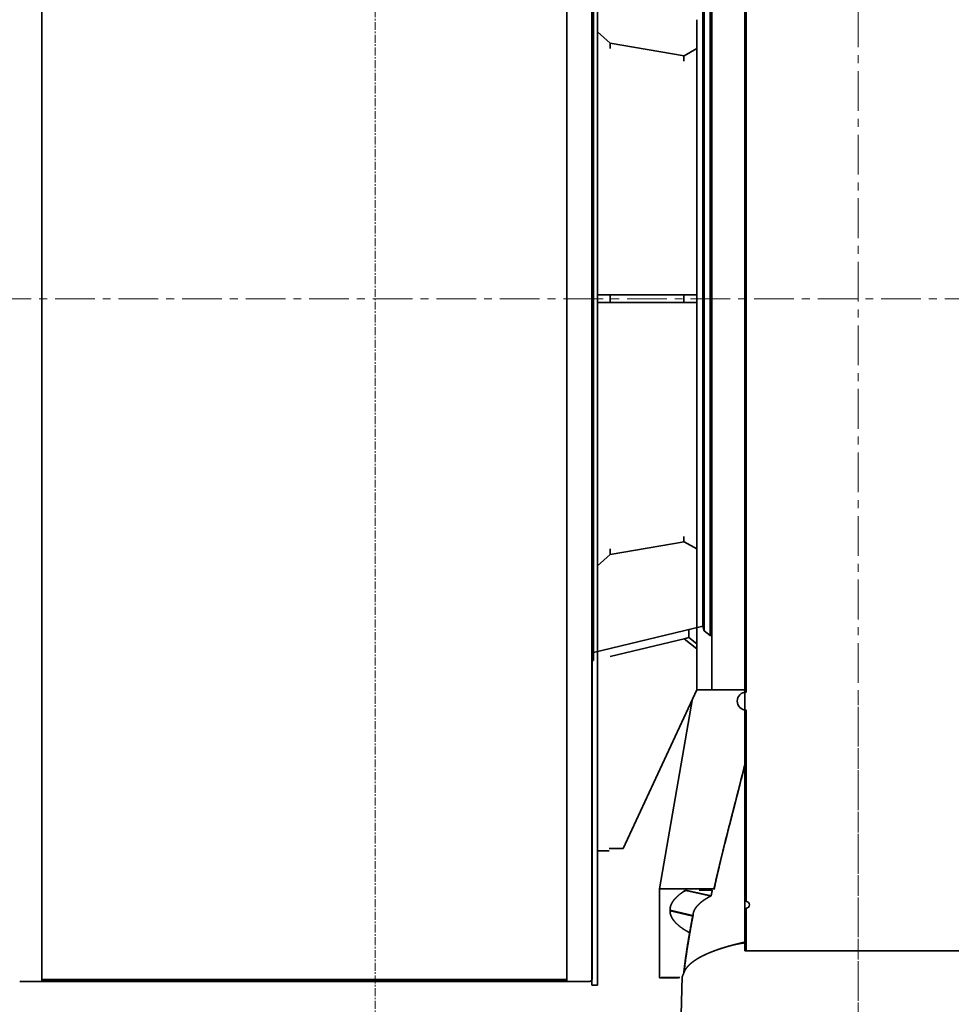
# Model space of a CAD drawing. Extents: x -143972 to 35836, y 1587 to 37261.
# Drawn here: x -96585 to -95852, y 11705 to 12479 of the extents above; entities that cross this region are included whole.
import ezdxf

# ---------------------------------------------------------------- set-up
doc = ezdxf.new("R2010")
doc.units = 0
doc.header["$LTSCALE"] = 5
doc.linetypes.add('CENTER', pattern=[2, 1.25, -0.25, 0.25, -0.25])
for name, color, linetype, lineweight in [('CENT001', 213, 'CENTER', 13), ('LINE002', 4, 'CONTINUOUS', 35), ('TXT001', 255, 'CONTINUOUS', 18)]:
    doc.layers.add(name, color=color, linetype=linetype, lineweight=lineweight)

# ---------------------------------------------------------------- blocks, each defined once
blk = doc.blocks.new('A$C6C0207A6')
at = {"layer": 'CENT001', "ltscale": 5}
for p, q in [((1167.61, 1276.43), (1167.61, 0)), ((385.76, 697.37), (2490.86, 697.37))]:
    blk.add_line(p, q, dxfattribs=at)
at = {"layer": 'LINE002'}
for p, q in [((962.6, 157.37), (962.6, 1277.37)), ((1078.4, 184.47), (1078.4, 1243.84)), ((525.45, 1234), (525.45, 160.74)), ((938.45, 160.74), (938.45, 1234)), ((958.1, 1237.37), (958.1, 157.37)), ((958.45, 162.87), (958.45, 1231.87)), ((1052.6, 1005.07), (1052.6, 389.67)), ((959.4, 981.87), (959.4, 412.87)), ((1051.22, 962.37), (1051.22, 432.37)), ((1045.51, 955.02), (1045.51, 439.72)), ((1046.36, 958.54), (1046.36, 436.2)), ((1040.6, 912.67), (1040.6, 916.92)), ((972.62, 898.41), (962.6, 907.39)), ((1040.6, 482.07), (1040.6, 912.67)), ((972.62, 898.41), (1030.59, 888.56)), ((1040.6, 894.15), (1030.59, 888.56)), ((962.6, 700.37), (1040.6, 700.37)), ((962.6, 694.37), (1040.6, 694.37)), ((1030.59, 506.18), (972.62, 496.33)), ((1030.59, 506.18), (1040.6, 500.59)), ((962.6, 487.35), (972.62, 496.33)), ((1040.6, 477.82), (1040.6, 482.07)), ((1040.6, 389.88), (1040.6, 477.82)), ((959.4, 419.04), (1045.51, 439.72)), ((1034.44, 430.89), (1034.43, 437.06)), ((1046.36, 436.2), (1045.51, 439.72)), ((1051.22, 432.37), (1046.36, 436.2)), ((1030.59, 429.98), (972.62, 416.06)), ((1030.59, 429.98), (1040.6, 422.08)), ((1034.44, 430.89), (1030.6, 429.97)), ((1034.44, 430.89), (1040.6, 426.03)), ((1052.6, 432.37), (1051.22, 432.37)), ((959.4, 412.87), (958.45, 412.87)), ((982.6, 264.87), (1040.6, 389.87)), ((1040.6, 389.87), (1052.6, 389.87)), ((1052.6, 389.67), (1078.4, 389.67)), ((1011.4, 233.1), (1037.37, 382.91)), ((971.6, 264.87), (982.6, 264.87)), ((971.6, 263.12), (962.6, 263.12)), ((1011.4, 163.21), (1011.4, 233.1)), ((1011.4, 233.1), (1054.2, 233.1)), ((1054.46, 233.94), (1054.2, 232.79)), ((1054.2, 232.79), (1054.2, 233.1)), ((1031.86, 232.06), (1031.86, 232.11)), ((1042.48, 232.11), (1052.86, 232.11)), ((1019.6, 216.65), (1019.6, 216.57)), ((1019.6, 216.53), (1037.62, 212.17)), ((1019.6, 216.02), (1019.6, 216.53)), ((1037.55, 211.67), (1019.6, 216.02)), ((1019.6, 216.02), (1019.6, 215.97)), ((1078.4, 184.47), (1313.8, 184.47)), ((1011.4, 163.21), (1012.61, 163.21)), ((1012.61, 163.47), (1012.61, 163.52)), ((1012.61, 163.52), (1027.28, 163.52)), ((1012.61, 163.47), (1012.61, 163.21)), ((1027.12, 163.47), (1012.61, 163.47)), ((1026.36, 163.21), (1012.61, 163.21)), ((1029.19, 164.13), (1027.29, 100)), ((507.95, 160.37), (955.95, 160.37)), ((525.45, 161.94), (938.45, 161.94)), ((525.45, 160.74), (938.45, 160.74)), ((958.1, 157.37), (962.6, 157.37))]:
    blk.add_line(p, q, dxfattribs=at)
for points in [[(1079.58, 1223.23, 0), (1079.58, 1217.69, 0), (1079.58, 1211.51, 0), (1079.58, 1204.68, -1)], [(1079.58, 1197.24, 0), (1079.58, 1189.19)], [(1079.58, 924.87), (1079.58, 907.65), (1079.58, 890.16), (1079.58, 872.41), (1079.58, 854.42), (1079.58, 836.22), (1079.58, 817.8), (1079.58, 799.2), (1079.58, 780.45), (1079.58, 761.58), (1079.58, 742.62), (1079.58, 723.59), (1079.58, 704.53), (1079.58, 685.45), (1079.58, 666.4), (1079.58, 647.4), (1079.58, 628.48), (1079.58, 609.67), (1079.58, 591), (1079.58, 572.48), (1079.58, 554.17), (1079.58, 536.07), (1079.58, 518.23), (1079.58, 500.67), (1079.58, 483.42), (1079.58, 466.51), (1079.58, 449.96), (1079.58, 433.81), (1079.58, 418.09), (1079.58, 402.81), (1079.58, 388.02, 1), (1079.58, 373.74), (1079.58, 360), (1079.58, 346.82), (1079.58, 334.26), (1079.58, 322.3), (1079.58, 311), (1079.58, 300.32), (1079.58, 290.25), (1079.58, 280.76), (1079.58, 271.84), (1079.58, 263.45), (1079.58, 255.58), (1079.58, 248.2), (1079.58, 241.31), (1079.58, 234.85), (1079.58, 228.82), (1079.58, 223.21, -1), (1079.58, 218), (1079.58, 213.1, 0), (1079.58, 208.48), (1079.58, 204.35, -0.000001), (1079.58, 200.79, 0), (1079.58, 196.77, 0.000003), (1079.58, 191.26, 0.000002), (1079.58, 184.44, 0.000001)], [(972.6, 894.14), (972.59, 894.28, -0.000235), (972.59, 894.42, -0.000235), (972.59, 894.56, -0.000236), (972.59, 894.71, -0.000236), (972.59, 894.85, -0.000236), (972.59, 894.99, -0.000237), (972.59, 895.14, -0.000237), (972.58, 895.28, -0.000238), (972.58, 895.42, -0.000238), (972.58, 895.56, -0.000238), (972.58, 895.7, -0.000239), (972.58, 895.85, -0.000239), (972.58, 895.99, -0.00024), (972.58, 896.13, -0.000241), (972.58, 896.27, -0.00024), (972.58, 896.41, -0.000239), (972.58, 896.55, -0.000242), (972.58, 896.69, -0.000247), (972.58, 896.84, -0.000241), (972.58, 896.98, -0.000225), (972.58, 897.12, -0.000249), (972.58, 897.26, -0.000297), (972.59, 897.4, -0.000226), (972.59, 897.54, -0.000078), (972.59, 897.66, -0.000319), (972.59, 897.82, -0.000551), (972.59, 898.06, -0.00027), (972.6, 898.38, -0.000143)], [(1030.57, 888.53), (1030.57, 888.39, -0.000257), (1030.57, 888.25, -0.000257), (1030.57, 888.11, -0.000257), (1030.57, 887.97, -0.000256), (1030.57, 887.83, -0.000256), (1030.58, 887.69, -0.000256), (1030.58, 887.55, -0.000255), (1030.58, 887.41, -0.000255), (1030.58, 887.27, -0.000255), (1030.58, 887.13, -0.000255), (1030.58, 886.99, -0.000254), (1030.58, 886.85, -0.000254), (1030.58, 886.7, -0.000254), (1030.58, 886.56, -0.000254), (1030.58, 886.42, -0.000253), (1030.58, 886.28, -0.000251), (1030.58, 886.14, -0.000253), (1030.58, 886, -0.000258), (1030.58, 885.85, -0.00025), (1030.58, 885.71, -0.000233), (1030.58, 885.57, -0.000257), (1030.58, 885.43, -0.000306), (1030.58, 885.28, -0.000232), (1030.58, 885.15, -0.00008), (1030.57, 885.02, -0.000327), (1030.57, 884.86, -0.000562), (1030.57, 884.61, -0.000274), (1030.57, 884.29, -0.000145)], [(972.6, 694.34), (972.59, 694.54, -0.00017), (972.59, 694.74, -0.00017), (972.59, 694.94, -0.00017), (972.59, 695.14, -0.00017), (972.59, 695.34, -0.00017), (972.59, 695.54, -0.00017), (972.59, 695.74, -0.00017), (972.58, 695.94, -0.00017), (972.58, 696.14, -0.00017), (972.58, 696.34, -0.00017), (972.58, 696.54, -0.00017), (972.58, 696.74, -0.00017), (972.58, 696.94, -0.00017), (972.58, 697.14, -0.000171), (972.58, 697.34, -0.00017), (972.58, 697.54, -0.000169), (972.58, 697.74, -0.000171), (972.58, 697.94, -0.000174), (972.58, 698.14, -0.000169), (972.58, 698.34, -0.000158), (972.58, 698.54, -0.000174), (972.58, 698.74, -0.000208), (972.59, 698.95, -0.000158), (972.59, 699.14, -0.000054), (972.59, 699.32, -0.000222), (972.59, 699.54, -0.000382), (972.59, 699.89, -0.000187), (972.6, 700.34, -0.000099)], [(1030.57, 700.34), (1030.57, 700.14, -0.000179), (1030.57, 699.94, -0.000179), (1030.57, 699.74, -0.000179), (1030.57, 699.54, -0.000179), (1030.57, 699.34, -0.000179), (1030.58, 699.14, -0.000179), (1030.58, 698.94, -0.000179), (1030.58, 698.74, -0.000179), (1030.58, 698.54, -0.000179), (1030.58, 698.34, -0.000179), (1030.58, 698.14, -0.000179), (1030.58, 697.94, -0.000179), (1030.58, 697.74, -0.000179), (1030.58, 697.54, -0.000179), (1030.58, 697.34, -0.000179), (1030.58, 697.14, -0.000178), (1030.58, 696.94, -0.000179), (1030.58, 696.74, -0.000183), (1030.58, 696.54, -0.000178), (1030.58, 696.34, -0.000166), (1030.58, 696.14, -0.000183), (1030.58, 695.94, -0.000218), (1030.58, 695.73, -0.000166), (1030.58, 695.54, -0.000057), (1030.57, 695.36, -0.000234), (1030.57, 695.14, -0.000402), (1030.57, 694.79, -0.000197), (1030.57, 694.34, -0.000104)], [(1030.57, 510.39), (1030.57, 510.25, -0.000249), (1030.57, 510.1, -0.000249), (1030.57, 509.96, -0.000249), (1030.57, 509.82, -0.00025), (1030.57, 509.68, -0.00025), (1030.58, 509.53, -0.00025), (1030.58, 509.39, -0.000251), (1030.58, 509.25, -0.000251), (1030.58, 509.11, -0.000251), (1030.58, 508.97, -0.000251), (1030.58, 508.82, -0.000252), (1030.58, 508.68, -0.000252), (1030.58, 508.54, -0.000252), (1030.58, 508.4, -0.000253), (1030.58, 508.26, -0.000253), (1030.58, 508.12, -0.000251), (1030.58, 507.98, -0.000254), (1030.58, 507.83, -0.000259), (1030.58, 507.69, -0.000252), (1030.58, 507.55, -0.000236), (1030.58, 507.41, -0.000261), (1030.58, 507.27, -0.000311), (1030.58, 507.13, -0.000236), (1030.58, 506.99, -0.000081), (1030.57, 506.87, -0.000334), (1030.57, 506.71, -0.000576), (1030.57, 506.46, -0.000282), (1030.57, 506.15, -0.00015)], [(972.6, 496.3), (972.59, 496.44, -0.000247), (972.59, 496.58, -0.000247), (972.59, 496.72, -0.000246), (972.59, 496.86, -0.000246), (972.59, 497, -0.000245), (972.59, 497.14, -0.000245), (972.59, 497.28, -0.000244), (972.58, 497.42, -0.000244), (972.58, 497.56, -0.000244), (972.58, 497.7, -0.000243), (972.58, 497.84, -0.000243), (972.58, 497.99, -0.000242), (972.58, 498.13, -0.000242), (972.58, 498.27, -0.000242), (972.58, 498.41, -0.000241), (972.58, 498.55, -0.000239), (972.58, 498.69, -0.000241), (972.58, 498.83, -0.000245), (972.58, 498.98, -0.000238), (972.58, 499.12, -0.000222), (972.58, 499.26, -0.000244), (972.58, 499.4, -0.00029), (972.59, 499.55, -0.00022), (972.59, 499.69, -0.000075), (972.59, 499.81, -0.00031), (972.59, 499.97, -0.000531), (972.59, 500.22, -0.000259), (972.6, 500.54, -0.000137)], [(1054.18, 233.07), (1054.42, 234.16, -0.000329), (1054.66, 235.25, -0.000332), (1054.9, 236.34, -0.000329), (1055.14, 237.43, -0.00032), (1055.39, 238.52, -0.000314), (1055.63, 239.61, -0.000308), (1055.88, 240.7, -0.000302), (1056.12, 241.79, -0.000295), (1056.37, 242.88, -0.000289), (1056.62, 243.97, -0.000283), (1056.87, 245.06, -0.000277), (1057.13, 246.15, -0.00027), (1057.38, 247.23, -0.000264), (1057.63, 248.32, -0.000258), (1057.89, 249.41, -0.000252), (1058.15, 250.5, -0.000245), (1058.41, 251.58, -0.000239), (1058.66, 252.67, -0.000233), (1058.92, 253.76, -0.000227), (1059.19, 254.84, -0.000221), (1059.45, 255.93, -0.000215), (1059.71, 257.01, -0.000209), (1059.97, 258.1, -0.000203), (1060.24, 259.19, -0.000197), (1060.5, 260.27, -0.000191), (1060.77, 261.36, -0.000185), (1061.04, 262.44, -0.000179), (1061.3, 263.53, -0.000173), (1061.57, 264.61, -0.000167), (1061.84, 265.69, -0.000161), (1062.11, 266.78, -0.000155), (1062.38, 267.86, -0.000149), (1062.65, 268.95, -0.000143), (1062.93, 270.03, -0.000137), (1063.2, 271.11, -0.000131), (1063.47, 272.2, -0.000125), (1063.75, 273.28, -0.00012), (1064.02, 274.36, -0.000114), (1064.29, 275.45, -0.000108), (1064.57, 276.53, -0.000102), (1064.84, 277.61, -0.000096), (1065.12, 278.7, -0.00009), (1065.4, 279.78, -0.000085), (1065.67, 280.86, -0.000079), (1065.95, 281.94, -0.000073), (1066.23, 283.03, -0.000067), (1066.51, 284.11, -0.000061), (1066.78, 285.19, -0.000055), (1067.06, 286.27, -0.000049), (1067.34, 287.36, -0.000043), (1067.62, 288.44, -0.000037), (1067.9, 289.52, -0.00003), (1068.17, 290.6, -0.000025), (1068.45, 291.68, -0.000018), (1068.73, 292.77, -0.000012), (1069.01, 293.85, -0.000006), (1069.29, 294.93, 0), (1069.57, 296.01, 0.000006), (1069.85, 297.1, 0.000012), (1070.13, 298.18, 0.000019), (1070.41, 299.26, 0.000024), (1070.68, 300.34, 0.000031), (1070.96, 301.43, 0.000036), (1071.24, 302.51, 0.000042), (1071.52, 303.59, 0.000047), (1071.8, 304.68, 0.000053), (1072.08, 305.76, 0.000058), (1072.35, 306.84, 0.000064), (1072.63, 307.93, 0.00007), (1072.91, 309.01, 0.000075), (1073.18, 310.1, 0.000081), (1073.46, 311.19, 0.000086), (1073.74, 312.27, 0.000092), (1074.01, 313.36, 0.000098), (1074.29, 314.45, 0.000102), (1074.57, 315.53, 0.000107), (1074.84, 316.62, 0.000113), (1075.12, 317.71, 0.000122), (1075.39, 318.81, 0.000121), (1075.66, 319.89, 0.000116), (1075.94, 320.98, 0.000133), (1076.21, 322.08, 0.000167), (1076.49, 323.21, 0.000127), (1076.76, 324.27, 0.000037), (1077, 325.23, 0.000192), (1077.3, 326.46, 0.000346), (1077.77, 328.36, 0.00017), (1078.38, 330.86, 0.000089)], [(1078.38, 330.54), (1078.11, 329.45, -0.000148), (1077.85, 328.37, -0.000149), (1077.58, 327.28, -0.000148), (1077.31, 326.2, -0.000144), (1077.04, 325.11, -0.000141), (1076.78, 324.03, -0.000138), (1076.51, 322.95, -0.000135), (1076.24, 321.87, -0.000132), (1075.97, 320.79, -0.000129), (1075.7, 319.71, -0.000126), (1075.42, 318.63, -0.000123), (1075.15, 317.55, -0.00012), (1074.88, 316.48, -0.000117), (1074.61, 315.4, -0.000113), (1074.34, 314.32, -0.000108), (1074.07, 313.25, -0.000102), (1073.79, 312.18, -0.000097), (1073.52, 311.1, -0.000092), (1073.25, 310.03, -0.000087), (1072.97, 308.96, -0.000081), (1072.7, 307.88, -0.000076), (1072.42, 306.81, -0.00007), (1072.15, 305.74, -0.000065), (1071.88, 304.67, -0.000059), (1071.6, 303.6, -0.000054), (1071.33, 302.53, -0.000048), (1071.05, 301.46, -0.000043), (1070.78, 300.39, -0.000038), (1070.5, 299.32, -0.000032), (1070.22, 298.25, -0.000026), (1069.95, 297.18, -0.00002), (1069.67, 296.11, -0.000014), (1069.4, 295.04, -0.000008), (1069.12, 293.97, -0.000002), (1068.85, 292.9, 0.000003), (1068.57, 291.83, 0.00001), (1068.3, 290.76, 0.000015), (1068.02, 289.69, 0.000022), (1067.74, 288.62, 0.000027), (1067.47, 287.55, 0.000034), (1067.19, 286.48, 0.000039), (1066.92, 285.41, 0.000046), (1066.65, 284.34, 0.000051), (1066.37, 283.28, 0.000058), (1066.1, 282.21, 0.000063), (1065.82, 281.14, 0.000069), (1065.55, 280.07, 0.000074), (1065.28, 279, 0.00008), (1065, 277.93, 0.000086), (1064.73, 276.86, 0.000092), (1064.46, 275.79, 0.000097), (1064.19, 274.72, 0.000103), (1063.92, 273.65, 0.000109), (1063.65, 272.58, 0.000115), (1063.38, 271.5, 0.00012), (1063.11, 270.43, 0.000126), (1062.84, 269.36, 0.000131), (1062.57, 268.29, 0.000137), (1062.3, 267.22, 0.000143), (1062.03, 266.15, 0.000149), (1061.77, 265.08, 0.000154), (1061.5, 264.01, 0.000161), (1061.24, 262.94, 0.000166), (1060.97, 261.86, 0.000172), (1060.71, 260.79, 0.000178), (1060.44, 259.72, 0.000184), (1060.18, 258.65, 0.00019), (1059.92, 257.57, 0.000196), (1059.66, 256.5, 0.000202), (1059.4, 255.43, 0.000208), (1059.14, 254.35, 0.000213), (1058.88, 253.28, 0.000219), (1058.63, 252.21, 0.000225), (1058.37, 251.13, 0.000232), (1058.12, 250.06, 0.000237), (1057.86, 248.99, 0.000242), (1057.61, 247.91, 0.00025), (1057.36, 246.84, 0.000262), (1057.11, 245.76, 0.00026), (1056.86, 244.69, 0.000247), (1056.61, 243.62, 0.000281), (1056.37, 242.53, 0.000348), (1056.11, 241.42, 0.000265), (1055.88, 240.38, 0.00008), (1055.66, 239.44, 0.000393), (1055.39, 238.23, 0.000704), (1054.98, 236.36, 0.000346), (1054.44, 233.92, 0.000182)], [(1054.44, 233.92), (1054.43, 233.92, 0.000099), (1054.43, 233.91, 0.0001), (1054.43, 233.91, 0.000099), (1054.43, 233.91, 0.000096), (1054.43, 233.91, 0.000093), (1054.43, 233.91, 0.000091), (1054.42, 233.91, 0.000089), (1054.42, 233.91, 0.000086), (1054.42, 233.91, 0.000084), (1054.42, 233.91, 0.000081), (1054.42, 233.91, 0.000079), (1054.41, 233.91, 0.000077), (1054.41, 233.9, 0.000074), (1054.41, 233.9, 0.000072), (1054.41, 233.9, 0.00007), (1054.41, 233.9, 0.000067), (1054.4, 233.9, 0.000065), (1054.4, 233.9, 0.000062), (1054.4, 233.9, 0.00006), (1054.4, 233.9, 0.000057), (1054.4, 233.9, 0.000055), (1054.39, 233.9, 0.000052), (1054.39, 233.9, 0.00005), (1054.39, 233.89, 0.000048), (1054.39, 233.89, 0.000045), (1054.39, 233.89, 0.000043), (1054.39, 233.89, 0.00004), (1054.38, 233.89, 0.000038), (1054.38, 233.89, 0.000035), (1054.38, 233.89, 0.000031), (1054.38, 233.89, 0.000031), (1054.38, 233.89, 0.000032), (1054.37, 233.89, 0.000024), (1054.37, 233.88, 0.000012), (1054.37, 233.88, 0.000026), (1054.37, 233.88, 0.000034), (1054.36, 233.88, 0.000016), (1054.36, 233.88, 0.000009)], [(1019.58, 216.6), (1019.58, 216.87, -0.006569), (1019.6, 217.13, -0.006569), (1019.61, 217.4, -0.006549), (1019.64, 217.66, -0.006511), (1019.67, 217.93, -0.006467), (1019.71, 218.19, -0.006419), (1019.75, 218.46, -0.006363), (1019.81, 218.73, -0.006299), (1019.87, 218.99, -0.006229), (1019.93, 219.26, -0.006154), (1020.01, 219.52, -0.006073), (1020.09, 219.79, -0.005988), (1020.17, 220.05, -0.005897), (1020.27, 220.31, -0.005804), (1020.37, 220.58, -0.005706), (1020.48, 220.84, -0.005608), (1020.59, 221.11, -0.005504), (1020.71, 221.37, -0.005401), (1020.84, 221.63, -0.005294), (1020.98, 221.89, -0.005189), (1021.12, 222.16, -0.005081), (1021.27, 222.42, -0.004975), (1021.42, 222.68, -0.004866), (1021.58, 222.94, -0.004761), (1021.75, 223.2, -0.004653), (1021.93, 223.47, -0.004549), (1022.11, 223.73, -0.004445), (1022.3, 223.99, -0.004346), (1022.5, 224.25, -0.004245), (1022.7, 224.51, -0.004149), (1022.91, 224.77, -0.004051), (1023.12, 225.03, -0.003958), (1023.35, 225.28, -0.003864), (1023.58, 225.54, -0.003775), (1023.81, 225.8, -0.003684), (1024.05, 226.06, -0.003599), (1024.3, 226.32, -0.003512), (1024.56, 226.57, -0.003431), (1024.82, 226.83, -0.003349), (1025.09, 227.08, -0.003272), (1025.37, 227.34, -0.003193), (1025.65, 227.59, -0.003118), (1025.94, 227.85, -0.003046), (1026.23, 228.1, -0.002982), (1026.53, 228.35, -0.002904), (1026.84, 228.61, -0.002822), (1027.16, 228.86, -0.00278), (1027.48, 229.11, -0.002772), (1027.81, 229.36, -0.002631), (1028.14, 229.61, -0.002405), (1028.48, 229.86, -0.002596), (1028.83, 230.11, -0.003016), (1029.19, 230.37, -0.002231), (1029.54, 230.61, -0.000761), (1029.86, 230.83, -0.003054), (1030.28, 231.1, -0.005019), (1030.95, 231.53, -0.002363), (1031.84, 232.08, -0.001231)], [(1019.58, 216.5), (1019.58, 216.77, -0.006597), (1019.59, 217.03, -0.006599), (1019.61, 217.3, -0.006581), (1019.63, 217.57, -0.006543), (1019.66, 217.83, -0.006501), (1019.7, 218.1, -0.006453), (1019.75, 218.37, -0.006397), (1019.8, 218.63, -0.006335), (1019.86, 218.9, -0.006265), (1019.92, 219.16, -0.00619), (1020, 219.43, -0.006108), (1020.07, 219.69, -0.006023), (1020.16, 219.96, -0.005932), (1020.25, 220.23, -0.005839), (1020.36, 220.49, -0.00574), (1020.46, 220.75, -0.005641), (1020.58, 221.02, -0.005536), (1020.7, 221.28, -0.005433), (1020.83, 221.55, -0.005325), (1020.96, 221.81, -0.005219), (1021.1, 222.07, -0.005109), (1021.25, 222.34, -0.005003), (1021.41, 222.6, -0.004892), (1021.57, 222.86, -0.004786), (1021.74, 223.12, -0.004677), (1021.91, 223.39, -0.004572), (1022.09, 223.65, -0.004467), (1022.28, 223.91, -0.004367), (1022.48, 224.17, -0.004266), (1022.68, 224.43, -0.004169), (1022.89, 224.69, -0.00407), (1023.11, 224.95, -0.003977), (1023.33, 225.21, -0.003882), (1023.56, 225.47, -0.003792), (1023.79, 225.73, -0.003701), (1024.04, 225.99, -0.003615), (1024.29, 226.24, -0.003528), (1024.54, 226.5, -0.003446), (1024.81, 226.76, -0.003363), (1025.07, 227.01, -0.003286), (1025.35, 227.27, -0.003206), (1025.63, 227.53, -0.003131), (1025.92, 227.78, -0.003058), (1026.22, 228.04, -0.002994), (1026.52, 228.29, -0.002915), (1026.83, 228.54, -0.002833), (1027.14, 228.8, -0.00279), (1027.47, 229.05, -0.002782), (1027.8, 229.3, -0.00264), (1028.13, 229.55, -0.002414), (1028.47, 229.8, -0.002605), (1028.82, 230.05, -0.003025), (1029.19, 230.31, -0.002238), (1029.54, 230.55, -0.000766), (1029.85, 230.77, -0.003059), (1030.28, 231.05, -0.005022), (1030.95, 231.47, -0.002363), (1031.84, 232.03, -0.001232)], [(1031.84, 232.03), (1032.17, 231.96, 0.000021), (1032.5, 231.88, 0.000021), (1032.83, 231.81, 0.000021), (1033.17, 231.73, 0.000021), (1033.5, 231.66, 0.000021), (1033.83, 231.59, 0.000021), (1034.16, 231.51, 0.000021), (1034.5, 231.44, 0.000021), (1034.83, 231.37, 0.000021), (1035.16, 231.29, 0.000021), (1035.49, 231.22, 0.000021), (1035.83, 231.15, 0.000021), (1036.16, 231.07, 0.000021), (1036.49, 231, 0.000022), (1036.83, 230.92, 0.000022), (1037.16, 230.85, 0.000022), (1037.49, 230.78, 0.000022), (1037.83, 230.7, 0.000022), (1038.16, 230.63, 0.000022), (1038.49, 230.56, 0.000022), (1038.83, 230.48, 0.000022), (1039.16, 230.41, 0.000022), (1039.49, 230.34, 0.000022), (1039.83, 230.26, 0.000022), (1040.16, 230.19, 0.000022), (1040.5, 230.12, 0.000022), (1040.83, 230.04, 0.000023), (1041.17, 229.97, 0.000023), (1041.5, 229.9, 0.000023), (1041.83, 229.82, 0.000023), (1042.17, 229.75, 0.000023), (1042.5, 229.68, 0.000023), (1042.84, 229.6, 0.000024), (1043.17, 229.53, 0.000024), (1043.51, 229.46, 0.000024), (1043.84, 229.38, 0.000024), (1044.18, 229.31, 0.000024), (1044.51, 229.24, 0.000024), (1044.85, 229.16, 0.000024), (1045.18, 229.09, 0.000025), (1045.52, 229.02, 0.000025), (1045.85, 228.94, 0.000025), (1046.19, 228.87, 0.000025), (1046.52, 228.8, 0.000025), (1046.86, 228.72, 0.000025), (1047.19, 228.65, 0.000025), (1047.53, 228.58, 0.000025), (1047.86, 228.5, 0.000026), (1048.2, 228.43, 0.000025), (1048.53, 228.36, 0.000024), (1048.87, 228.29, 0.000026), (1049.2, 228.21, 0.000032), (1049.55, 228.14, 0.000024), (1049.88, 228.07, 0.000008), (1050.17, 228, 0.000034), (1050.55, 227.92, 0.00006), (1051.13, 227.8, 0.000029), (1051.89, 227.63, 0.000015)], [(1051.89, 227.63), (1051.54, 227.45, 0.001481), (1051.2, 227.27, 0.001508), (1050.87, 227.09, 0.001536), (1050.53, 226.91, 0.001564), (1050.21, 226.73, 0.001594), (1049.88, 226.55, 0.001623), (1049.56, 226.37, 0.001654), (1049.25, 226.19, 0.001683), (1048.93, 226.01, 0.001715), (1048.63, 225.83, 0.001745), (1048.32, 225.64, 0.001778), (1048.02, 225.46, 0.001809), (1047.73, 225.28, 0.001842), (1047.44, 225.09, 0.001875), (1047.15, 224.91, 0.001908), (1046.87, 224.72, 0.001938), (1046.59, 224.53, 0.001979), (1046.31, 224.35, 0.00203), (1046.04, 224.16, 0.002075), (1045.77, 223.97, 0.002111), (1045.51, 223.78, 0.002151), (1045.25, 223.6, 0.002191), (1045, 223.41, 0.002233), (1044.75, 223.22, 0.002275), (1044.5, 223.03, 0.002319), (1044.26, 222.83, 0.002364), (1044.02, 222.64, 0.002412), (1043.78, 222.45, 0.002459), (1043.55, 222.26, 0.002509), (1043.33, 222.07, 0.00256), (1043.11, 221.87, 0.002613), (1042.89, 221.68, 0.002667), (1042.67, 221.48, 0.002724), (1042.47, 221.29, 0.00278), (1042.26, 221.09, 0.002841), (1042.06, 220.9, 0.002901), (1041.86, 220.7, 0.002964), (1041.67, 220.51, 0.003028), (1041.48, 220.31, 0.003095), (1041.3, 220.12, 0.003163), (1041.12, 219.92, 0.003234), (1040.95, 219.72, 0.003305), (1040.78, 219.52, 0.00338), (1040.61, 219.33, 0.003454), (1040.45, 219.13, 0.003533), (1040.29, 218.93, 0.003612), (1040.14, 218.73, 0.003694), (1039.99, 218.53, 0.003776), (1039.85, 218.33, 0.003862), (1039.71, 218.13, 0.003948), (1039.58, 217.94, 0.004038), (1039.45, 217.74, 0.004127), (1039.33, 217.54, 0.004219), (1039.21, 217.34, 0.004311), (1039.09, 217.14, 0.004406), (1038.98, 216.94, 0.004501), (1038.87, 216.74, 0.004598), (1038.77, 216.54, 0.004694), (1038.67, 216.34, 0.004792), (1038.58, 216.14, 0.004889), (1038.5, 215.94, 0.004988), (1038.41, 215.73, 0.005087), (1038.34, 215.53, 0.005182), (1038.26, 215.33, 0.005269), (1038.19, 215.13, 0.005375), (1038.13, 214.93, 0.00551), (1038.07, 214.73, 0.005512), (1038.02, 214.53, 0.00531), (1037.97, 214.33, 0.004896), (1037.92, 214.13, 0.004249), (1037.88, 213.93, 0.004022), (1037.84, 213.73, 0.003844), (1037.81, 213.52, 0.002919), (1037.77, 213.33, 0.001817), (1037.75, 213.15, 0.002585), (1037.71, 212.93, 0.002386), (1037.66, 212.59, 0.00105), (1037.6, 212.14, 0.000675)], [(1052.84, 232.08), (1052.81, 231.97, 0.000035), (1052.79, 231.86, 0.000035), (1052.77, 231.75, 0.000035), (1052.74, 231.64, 0.000035), (1052.72, 231.53, 0.000035), (1052.69, 231.41, 0.000035), (1052.67, 231.3, 0.000035), (1052.65, 231.19, 0.000035), (1052.62, 231.08, 0.000035), (1052.6, 230.97, 0.000035), (1052.57, 230.86, 0.000036), (1052.55, 230.75, 0.000036), (1052.53, 230.63, 0.000036), (1052.5, 230.52, 0.000036), (1052.48, 230.41, 0.000036), (1052.45, 230.3, 0.000036), (1052.43, 230.19, 0.000036), (1052.41, 230.08, 0.000036), (1052.38, 229.97, 0.000036), (1052.36, 229.85, 0.000036), (1052.34, 229.74, 0.000036), (1052.31, 229.63, 0.000036), (1052.29, 229.52, 0.000036), (1052.26, 229.41, 0.000036), (1052.24, 229.3, 0.000036), (1052.22, 229.19, 0.000036), (1052.19, 229.08, 0.000036), (1052.17, 228.96, 0.000037), (1052.15, 228.85, 0.000036), (1052.12, 228.74, 0.000034), (1052.1, 228.63, 0.000037), (1052.08, 228.52, 0.000045), (1052.05, 228.4, 0.000034), (1052.03, 228.3, 0.000012), (1052.01, 228.2, 0.000048), (1051.98, 228.07, 0.000083), (1051.94, 227.88, 0.000041), (1051.89, 227.63, 0.000022)], [(1035.24, 198.59), (1034.73, 198.86, -0.001992), (1034.23, 199.13, -0.002038), (1033.73, 199.4, -0.002086), (1033.25, 199.68, -0.002134), (1032.77, 199.95, -0.002186), (1032.3, 200.23, -0.002238), (1031.84, 200.51, -0.002294), (1031.39, 200.78, -0.00235), (1030.95, 201.06, -0.00241), (1030.51, 201.34, -0.002471), (1030.08, 201.62, -0.002536), (1029.66, 201.9, -0.002601), (1029.25, 202.18, -0.002671), (1028.85, 202.46, -0.002741), (1028.46, 202.75, -0.002814), (1028.07, 203.03, -0.002885), (1027.69, 203.32, -0.002962), (1027.32, 203.6, -0.003038), (1026.96, 203.89, -0.00312), (1026.61, 204.18, -0.003201), (1026.26, 204.46, -0.003288), (1025.93, 204.75, -0.003375), (1025.6, 205.04, -0.003468), (1025.28, 205.33, -0.00356), (1024.97, 205.62, -0.00366), (1024.67, 205.91, -0.003758), (1024.38, 206.2, -0.003863), (1024.09, 206.49, -0.003967), (1023.82, 206.78, -0.004078), (1023.55, 207.08, -0.004188), (1023.29, 207.37, -0.004305), (1023.04, 207.66, -0.004421), (1022.8, 207.96, -0.004544), (1022.57, 208.25, -0.004664), (1022.34, 208.55, -0.004792), (1022.13, 208.85, -0.004917), (1021.92, 209.14, -0.005049), (1021.72, 209.44, -0.00518), (1021.53, 209.74, -0.005318), (1021.35, 210.03, -0.005455), (1021.18, 210.33, -0.005595), (1021.01, 210.63, -0.005729), (1020.86, 210.93, -0.005874), (1020.71, 211.23, -0.006021), (1020.57, 211.53, -0.006144), (1020.45, 211.82, -0.006237), (1020.33, 212.12, -0.006425), (1020.21, 212.42, -0.006687), (1020.11, 212.73, -0.006622), (1020.02, 213.03, -0.006284), (1019.94, 213.32, -0.007051), (1019.86, 213.63, -0.008556), (1019.79, 213.94, -0.006586), (1019.74, 214.23, -0.002254), (1019.69, 214.49, -0.00944), (1019.65, 214.83, -0.016556), (1019.61, 215.36, -0.008167), (1019.58, 216.04, -0.004333)], [(1019.58, 215.99), (1019.59, 215.69, 0.007466), (1019.6, 215.39, 0.007468), (1019.62, 215.08, 0.007442), (1019.65, 214.78, 0.00739), (1019.69, 214.48, 0.007331), (1019.74, 214.18, 0.007264), (1019.79, 213.88, 0.007185), (1019.86, 213.58, 0.007098), (1019.93, 213.28, 0.007), (1020.02, 212.97, 0.006896), (1020.11, 212.67, 0.006783), (1020.21, 212.37, 0.006666), (1020.32, 212.07, 0.006541), (1020.44, 211.77, 0.006415), (1020.57, 211.47, 0.006282), (1020.71, 211.18, 0.006149), (1020.86, 210.88, 0.006011), (1021.01, 210.58, 0.005875), (1021.17, 210.28, 0.005734), (1021.35, 209.98, 0.005597), (1021.53, 209.68, 0.005456), (1021.72, 209.39, 0.00532), (1021.92, 209.09, 0.005182), (1022.12, 208.8, 0.005051), (1022.34, 208.5, 0.004918), (1022.56, 208.2, 0.004793), (1022.8, 207.91, 0.004666), (1023.04, 207.61, 0.004545), (1023.29, 207.32, 0.004422), (1023.55, 207.03, 0.004307), (1023.81, 206.73, 0.004189), (1024.09, 206.44, 0.00408), (1024.37, 206.15, 0.003968), (1024.67, 205.86, 0.003864), (1024.97, 205.57, 0.003759), (1025.28, 205.28, 0.003661), (1025.6, 204.99, 0.003562), (1025.92, 204.7, 0.003469), (1026.26, 204.41, 0.003376), (1026.6, 204.13, 0.00329), (1026.96, 203.84, 0.003202), (1027.32, 203.55, 0.003119), (1027.69, 203.27, 0.003039), (1028.06, 202.98, 0.002969), (1028.45, 202.7, 0.002885), (1028.84, 202.42, 0.002797), (1029.25, 202.13, 0.002747), (1029.66, 201.85, 0.00273), (1030.08, 201.57, 0.002582), (1030.5, 201.29, 0.002354), (1030.94, 201.01, 0.002534), (1031.38, 200.73, 0.002937), (1031.85, 200.45, 0.002167), (1032.3, 200.18, 0.000734), (1032.7, 199.94, 0.00297), (1033.24, 199.63, 0.004878), (1034.09, 199.16, 0.002291), (1035.23, 198.54, 0.001192)], [(1037.9, 214.02), (1037.67, 212.85, 0.000394), (1037.44, 211.68, 0.000391), (1037.21, 210.51, 0.000394), (1036.99, 209.35, 0.000403), (1036.76, 208.18, 0.00041), (1036.54, 207, 0.000416), (1036.32, 205.83, 0.000422), (1036.1, 204.66, 0.000429), (1035.89, 203.49, 0.000435), (1035.67, 202.32, 0.000441), (1035.46, 201.14, 0.000447), (1035.25, 199.97, 0.000454), (1035.04, 198.79, 0.00046), (1034.84, 197.62, 0.000466), (1034.63, 196.44, 0.000472), (1034.43, 195.27, 0.000479), (1034.23, 194.09, 0.000485), (1034.04, 192.91, 0.000492), (1033.84, 191.73, 0.000498), (1033.65, 190.55, 0.000505), (1033.46, 189.37, 0.00051), (1033.27, 188.19, 0.000517), (1033.09, 187.01, 0.000523), (1032.9, 185.83, 0.000531), (1032.72, 184.65, 0.000535), (1032.55, 183.46, 0.000539), (1032.37, 182.28, 0.00055), (1032.2, 181.1, 0.000568), (1032.03, 179.91, 0.000557), (1031.86, 178.73, 0.000524), (1031.7, 177.55, 0.000588), (1031.54, 176.35, 0.000714), (1031.37, 175.13, 0.000542), (1031.22, 173.98, 0.000175), (1031.09, 172.94, 0.000785), (1030.92, 171.6, 0.001379), (1030.67, 169.54, 0.000676), (1030.34, 166.84, 0.000356)], [(1030.5, 167.19), (1030.63, 168.31, -0.000579), (1030.77, 169.42, -0.000583), (1030.91, 170.53, -0.000579), (1031.05, 171.65, -0.000565), (1031.19, 172.76, -0.000555), (1031.34, 173.87, -0.000546), (1031.49, 174.98, -0.000537), (1031.64, 176.1, -0.000527), (1031.8, 177.21, -0.000517), (1031.95, 178.32, -0.000507), (1032.11, 179.43, -0.000498), (1032.28, 180.54, -0.000488), (1032.44, 181.66, -0.000479), (1032.6, 182.77, -0.000469), (1032.77, 183.88, -0.00046), (1032.94, 184.99, -0.000449), (1033.11, 186.1, -0.00044), (1033.29, 187.21, -0.00043), (1033.46, 188.32, -0.000421), (1033.64, 189.43, -0.000411), (1033.82, 190.54, -0.000401), (1034, 191.65, -0.000391), (1034.18, 192.76, -0.000382), (1034.37, 193.87, -0.000372), (1034.56, 194.99, -0.000363), (1034.74, 196.1, -0.000351), (1034.93, 197.21, -0.000344), (1035.12, 198.32, -0.000339), (1035.32, 199.43, -0.000322), (1035.51, 200.54, -0.000294), (1035.71, 201.64, -0.000311), (1035.9, 202.76, -0.000351), (1036.11, 203.9, -0.000266), (1036.3, 204.98, -0.000107), (1036.48, 205.95, -0.000344), (1036.71, 207.2, -0.00055), (1037.06, 209.13, -0.000266), (1037.52, 211.65, -0.000143)], [(1037.6, 212.14), (1037.61, 212.13, -0.008253), (1037.62, 212.12, -0.009151), (1037.63, 212.11, -0.009803), (1037.64, 212.09, -0.009947), (1037.65, 212.08, -0.010226), (1037.66, 212.07, -0.010465), (1037.66, 212.06, -0.010702), (1037.67, 212.05, -0.010722), (1037.67, 212.04, -0.010761), (1037.68, 212.03, -0.010607), (1037.68, 212.02, -0.010455), (1037.69, 212.01, -0.010091), (1037.69, 211.99, -0.009739), (1037.69, 211.98, -0.009186), (1037.69, 211.97, -0.008659), (1037.69, 211.96, -0.007946), (1037.7, 211.95, -0.007284), (1037.7, 211.94, -0.006461), (1037.7, 211.93, -0.005696), (1037.7, 211.92, -0.004775), (1037.7, 211.91, -0.003976), (1037.7, 211.9, -0.003089), (1037.7, 211.89, -0.002148), (1037.7, 211.88, -0.000909), (1037.7, 211.87, -0.000529), (1037.7, 211.86, -0.000919), (1037.7, 211.85, -0.001999), (1037.7, 211.84, -0.004056), (1037.7, 211.83, -0.005764), (1037.7, 211.82, -0.007543), (1037.7, 211.81, -0.009166), (1037.7, 211.8, -0.011013), (1037.69, 211.79, -0.012631), (1037.69, 211.78, -0.014382), (1037.69, 211.77, -0.015654), (1037.68, 211.76, -0.016812), (1037.68, 211.75, -0.017878), (1037.67, 211.74, -0.019114), (1037.67, 211.74, -0.018419), (1037.66, 211.73, -0.016808), (1037.65, 211.72, -0.018649), (1037.64, 211.71, -0.021884), (1037.63, 211.7, -0.014514), (1037.62, 211.69, -0.003255), (1037.61, 211.68, -0.020538), (1037.6, 211.68, -0.029388), (1037.57, 211.66, -0.011408), (1037.52, 211.65, -0.005348)], [(1078.38, 191.27), (1077.82, 191.15, 0.000573), (1077.25, 191.02, 0.000577), (1076.69, 190.9, 0.000582), (1076.14, 190.77, 0.000587), (1075.58, 190.64, 0.000593), (1075.03, 190.51, 0.000598), (1074.48, 190.38, 0.000603), (1073.93, 190.25, 0.000609), (1073.39, 190.12, 0.000615), (1072.85, 189.99, 0.000621), (1072.31, 189.85, 0.000627), (1071.77, 189.72, 0.000634), (1071.24, 189.58, 0.00064), (1070.71, 189.45, 0.000647), (1070.19, 189.31, 0.000654), (1069.66, 189.18, 0.000662), (1069.14, 189.04, 0.000669), (1068.63, 188.9, 0.000676), (1068.11, 188.76, 0.000685), (1067.6, 188.62, 0.000694), (1067.09, 188.48, 0.000687), (1066.59, 188.34, 0.00066), (1066.09, 188.2, 0.000659), (1065.6, 188.06, 0.00068), (1065.1, 187.92, 0.000697), (1064.62, 187.78, 0.00071), (1064.13, 187.64, 0.000724), (1063.65, 187.5, 0.000738), (1063.17, 187.35, 0.000751), (1062.7, 187.21, 0.000763), (1062.22, 187.06, 0.000775), (1061.76, 186.92, 0.000786), (1061.29, 186.77, 0.000796), (1060.82, 186.62, 0.000804), (1060.36, 186.48, 0.000814), (1059.9, 186.33, 0.000823), (1059.44, 186.18, 0.000827), (1058.98, 186.02, 0.000828), (1058.53, 185.87, 0.00083), (1058.07, 185.72, 0.000834), (1057.63, 185.56, 0.000844), (1057.18, 185.41, 0.000856), (1056.74, 185.26, 0.000867), (1056.3, 185.1, 0.000879), (1055.87, 184.95, 0.00089), (1055.44, 184.79, 0.000902), (1055.01, 184.63, 0.000914), (1054.59, 184.48, 0.000926), (1054.17, 184.32, 0.000938), (1053.75, 184.16, 0.00095), (1053.34, 184, 0.000963), (1052.93, 183.84, 0.000975), (1052.52, 183.68, 0.000988), (1052.12, 183.52, 0.001001), (1051.72, 183.36, 0.001014), (1051.32, 183.2, 0.001027), (1050.93, 183.04, 0.00104), (1050.54, 182.88, 0.001054), (1050.15, 182.71, 0.001068), (1049.77, 182.55, 0.001081), (1049.39, 182.39, 0.001095), (1049.01, 182.22, 0.001109), (1048.64, 182.06, 0.001124), (1048.27, 181.89, 0.001138), (1047.91, 181.72, 0.001153), (1047.54, 181.56, 0.001166), (1047.18, 181.39, 0.001182), (1046.83, 181.22, 0.001199), (1046.47, 181.05, 0.001212), (1046.12, 180.89, 0.001219), (1045.78, 180.72, 0.001245), (1045.43, 180.55, 0.001293), (1045.09, 180.37, 0.001345), (1044.75, 180.2, 0.001409), (1044.42, 180.03, 0.001444), (1044.09, 179.86, 0.001451), (1043.76, 179.68, 0.001467), (1043.44, 179.51, 0.00149), (1043.12, 179.34, 0.001513), (1042.81, 179.16, 0.001533), (1042.49, 178.99, 0.001556), (1042.18, 178.81, 0.001579), (1041.88, 178.63, 0.001604), (1041.58, 178.45, 0.001628), (1041.28, 178.28, 0.001654), (1040.98, 178.1, 0.00168), (1040.69, 177.92, 0.001708), (1040.41, 177.74, 0.001736), (1040.12, 177.56, 0.001766), (1039.84, 177.38, 0.001796), (1039.57, 177.2, 0.001828), (1039.29, 177.02, 0.001859), (1039.03, 176.84, 0.001893), (1038.76, 176.65, 0.001927), (1038.5, 176.47, 0.001964), (1038.24, 176.29, 0.002), (1037.99, 176.11, 0.002039), (1037.74, 175.92, 0.002078), (1037.5, 175.74, 0.00212), (1037.26, 175.55, 0.002162), (1037.02, 175.37, 0.002206), (1036.79, 175.19, 0.002246), (1036.56, 175, 0.002299), (1036.33, 174.82, 0.002363), (1036.11, 174.63, 0.002393), (1035.89, 174.44, 0.002378), (1035.68, 174.26, 0.002374), (1035.47, 174.07, 0.00236), (1035.27, 173.89, 0.002391), (1035.07, 173.7, 0.002455), (1034.87, 173.52, 0.002513), (1034.68, 173.33, 0.002561), (1034.49, 173.15, 0.002615), (1034.3, 172.96, 0.00267), (1034.12, 172.78, 0.002728), (1033.95, 172.59, 0.002784), (1033.77, 172.41, 0.002844), (1033.61, 172.22, 0.002903), (1033.44, 172.04, 0.002966), (1033.28, 171.85, 0.003027), (1033.13, 171.67, 0.003091), (1032.97, 171.49, 0.003153), (1032.83, 171.3, 0.003223), (1032.68, 171.12, 0.003294), (1032.54, 170.93, 0.003355), (1032.41, 170.75, 0.003401), (1032.27, 170.57, 0.003502), (1032.15, 170.38, 0.003644), (1032.02, 170.2, 0.003615), (1031.9, 170.02, 0.003438), (1031.79, 169.84, 0.003867), (1031.67, 169.65, 0.00471), (1031.56, 169.46, 0.003653), (1031.46, 169.29, 0.001251), (1031.37, 169.13, 0.00538), (1031.27, 168.92, 0.009707), (1031.12, 168.61, 0.004921), (1030.93, 168.2, 0.002647)], [(1031.89, 170), (1032, 170.17, -0.003928), (1032.11, 170.33, -0.003787), (1032.23, 170.5, -0.003593), (1032.35, 170.66, -0.003382), (1032.47, 170.83, -0.003204), (1032.6, 171, -0.003045), (1032.74, 171.17, -0.002913), (1032.87, 171.34, -0.0028), (1033.01, 171.52, -0.002709), (1033.16, 171.69, -0.002631), (1033.3, 171.86, -0.002571), (1033.45, 172.03, -0.002523), (1033.6, 172.2, -0.002492), (1033.75, 172.37, -0.002474), (1033.91, 172.53, -0.002466), (1034.06, 172.7, -0.002472), (1034.22, 172.86, -0.002479), (1034.38, 173.02, -0.002406), (1034.54, 173.18, -0.002321), (1034.71, 173.35, -0.002294), (1034.88, 173.51, -0.002258), (1035.05, 173.68, -0.002221), (1035.23, 173.84, -0.002184), (1035.42, 174.01, -0.002158), (1035.6, 174.18, -0.002129), (1035.79, 174.35, -0.002106), (1035.99, 174.51, -0.002081), (1036.18, 174.68, -0.002063), (1036.38, 174.85, -0.002042), (1036.59, 175.02, -0.002028), (1036.8, 175.19, -0.00201), (1037.01, 175.36, -0.002), (1037.22, 175.53, -0.001985), (1037.44, 175.69, -0.001977), (1037.67, 175.86, -0.001967), (1037.89, 176.03, -0.001964), (1038.12, 176.2, -0.001953), (1038.35, 176.37, -0.001944), (1038.59, 176.54, -0.001947), (1038.83, 176.7, -0.001973), (1039.07, 176.87, -0.001932), (1039.32, 177.04, -0.001831), (1039.57, 177.2, -0.00175), (1039.82, 177.37, -0.001676), (1040.07, 177.53, -0.001637), (1040.33, 177.7, -0.001628), (1040.59, 177.86, -0.001609), (1040.85, 178.02, -0.001583), (1041.12, 178.18, -0.001559), (1041.38, 178.35, -0.001537), (1041.65, 178.51, -0.001514), (1041.93, 178.67, -0.001492), (1042.21, 178.83, -0.001469), (1042.49, 178.99, -0.001446), (1042.77, 179.15, -0.001423), (1043.05, 179.3, -0.001401), (1043.34, 179.46, -0.001378), (1043.63, 179.62, -0.001356), (1043.93, 179.78, -0.001333), (1044.23, 179.93, -0.001312), (1044.53, 180.09, -0.001289), (1044.83, 180.25, -0.001268), (1045.14, 180.4, -0.001246), (1045.45, 180.56, -0.001224), (1045.76, 180.71, -0.001203), (1046.08, 180.87, -0.001182), (1046.4, 181.02, -0.001161), (1046.72, 181.18, -0.00114), (1047.05, 181.33, -0.001119), (1047.38, 181.48, -0.001099), (1047.71, 181.64, -0.001079), (1048.04, 181.79, -0.001058), (1048.38, 181.94, -0.001039), (1048.73, 182.09, -0.001022), (1049.07, 182.25, -0.001018), (1049.42, 182.4, -0.001032), (1049.77, 182.55, -0.001027), (1050.13, 182.7, -0.001006), (1050.49, 182.85, -0.00099), (1050.85, 183, -0.000977), (1051.21, 183.16, -0.000963), (1051.58, 183.31, -0.00095), (1051.95, 183.45, -0.000937), (1052.33, 183.6, -0.000925), (1052.7, 183.75, -0.000913), (1053.08, 183.9, -0.000901), (1053.47, 184.05, -0.00089), (1053.85, 184.2, -0.000879), (1054.24, 184.34, -0.000868), (1054.63, 184.49, -0.000859), (1055.03, 184.64, -0.000849), (1055.42, 184.78, -0.000839), (1055.82, 184.93, -0.00083), (1056.23, 185.07, -0.000821), (1056.63, 185.22, -0.000813), (1057.04, 185.36, -0.000805), (1057.45, 185.5, -0.000797), (1057.87, 185.64, -0.000789), (1058.28, 185.79, -0.000782), (1058.7, 185.93, -0.000775), (1059.12, 186.07, -0.000768), (1059.54, 186.21, -0.000761), (1059.97, 186.35, -0.000755), (1060.4, 186.49, -0.000749), (1060.83, 186.63, -0.000742), (1061.26, 186.76, -0.000733), (1061.7, 186.9, -0.000732), (1062.14, 187.04, -0.00074), (1062.58, 187.17, -0.000765), (1063.02, 187.31, -0.000815), (1063.47, 187.44, -0.000854), (1063.92, 187.57, -0.000895), (1064.37, 187.71, -0.00093), (1064.83, 187.84, -0.000969), (1065.29, 187.97, -0.001001), (1065.75, 188.1, -0.001037), (1066.22, 188.23, -0.001066), (1066.69, 188.35, -0.001099), (1067.17, 188.48, -0.001124), (1067.65, 188.61, -0.001154), (1068.13, 188.73, -0.001176), (1068.62, 188.85, -0.001202), (1069.11, 188.97, -0.001222), (1069.61, 189.09, -0.001248), (1070.11, 189.21, -0.00126), (1070.62, 189.33, -0.00127), (1071.14, 189.44, -0.001296), (1071.66, 189.56, -0.001344), (1072.18, 189.67, -0.001309), (1072.71, 189.78, -0.001224), (1073.25, 189.89, -0.001377), (1073.79, 189.99, -0.001678), (1074.36, 190.1, -0.001245), (1074.9, 190.2, -0.000364), (1075.39, 190.29, -0.001825), (1076.03, 190.4, -0.003147), (1077.04, 190.56, -0.001488), (1078.38, 190.78, -0.000768)], [(958.43, 162.84), (958.43, 162.79, -0.005863), (958.43, 162.74, -0.005918), (958.43, 162.69, -0.005862), (958.43, 162.64, -0.005683), (958.42, 162.6, -0.005543), (958.42, 162.55, -0.005411), (958.41, 162.5, -0.005278), (958.4, 162.45, -0.005117), (958.39, 162.4, -0.005), (958.38, 162.35, -0.004914), (958.37, 162.3, -0.004849), (958.36, 162.25, -0.0048), (958.35, 162.21, -0.004759), (958.34, 162.16, -0.004722), (958.32, 162.11, -0.004696), (958.31, 162.06, -0.004678), (958.29, 162.01, -0.004668), (958.27, 161.97, -0.004666), (958.25, 161.92, -0.004673), (958.24, 161.87, -0.004687), (958.22, 161.83, -0.00471), (958.2, 161.78, -0.004742), (958.17, 161.74, -0.004781), (958.15, 161.69, -0.004829), (958.13, 161.65, -0.004887), (958.11, 161.61, -0.00496), (958.08, 161.56, -0.005008), (958.06, 161.52, -0.005018), (958.03, 161.48, -0.005025), (958, 161.44, -0.005014), (957.98, 161.4, -0.005008), (957.95, 161.36, -0.004995), (957.92, 161.32, -0.004983), (957.89, 161.29, -0.004962), (957.86, 161.25, -0.004944), (957.83, 161.21, -0.004917), (957.8, 161.18, -0.004893), (957.77, 161.14, -0.00486), (957.74, 161.11, -0.00483), (957.7, 161.07, -0.004792), (957.67, 161.04, -0.004757), (957.63, 161.01, -0.004716), (957.6, 160.98, -0.004675), (957.56, 160.95, -0.004626), (957.53, 160.92, -0.004607), (957.49, 160.89, -0.004618), (957.45, 160.86, -0.00463), (957.41, 160.83, -0.004649), (957.38, 160.8, -0.004665), (957.34, 160.77, -0.004683), (957.3, 160.75, -0.004697), (957.26, 160.72, -0.004716), (957.22, 160.7, -0.00473), (957.18, 160.67, -0.004749), (957.13, 160.65, -0.004763), (957.09, 160.63, -0.004781), (957.05, 160.6, -0.004794), (957, 160.58, -0.004811), (956.96, 160.56, -0.004824), (956.92, 160.54, -0.004841), (956.87, 160.53, -0.00485), (956.83, 160.51, -0.004863), (956.78, 160.49, -0.004885), (956.73, 160.47, -0.004932), (956.69, 160.46, -0.004947), (956.64, 160.44, -0.00495), (956.59, 160.43, -0.005022), (956.54, 160.42, -0.005166), (956.5, 160.41, -0.005029), (956.45, 160.4, -0.004702), (956.4, 160.39, -0.005242), (956.35, 160.38, -0.006328), (956.29, 160.37, -0.00475), (956.25, 160.36, -0.001501), (956.2, 160.36, -0.006843), (956.14, 160.35, -0.011822), (956.05, 160.35, -0.005674), (955.93, 160.35, -0.002958)], [(958.43, 162.84), (958.43, 162.8, -0.004646), (958.43, 162.76, -0.004678), (958.43, 162.73, -0.004648), (958.43, 162.69, -0.004549), (958.43, 162.65, -0.004471), (958.42, 162.61, -0.004398), (958.42, 162.57, -0.004325), (958.41, 162.53, -0.00424), (958.41, 162.5, -0.004161), (958.4, 162.46, -0.004071), (958.4, 162.42, -0.003995), (958.39, 162.38, -0.003923), (958.38, 162.34, -0.003868), (958.37, 162.3, -0.003826), (958.36, 162.27, -0.003789), (958.35, 162.23, -0.003751), (958.34, 162.19, -0.00372), (958.33, 162.15, -0.003693), (958.32, 162.11, -0.003671), (958.31, 162.08, -0.003652), (958.3, 162.04, -0.003639), (958.28, 162, -0.003628), (958.27, 161.97, -0.003624), (958.26, 161.93, -0.003622), (958.24, 161.89, -0.003625), (958.23, 161.86, -0.003632), (958.21, 161.82, -0.003644), (958.2, 161.78, -0.00366), (958.18, 161.75, -0.003681), (958.16, 161.71, -0.003706), (958.15, 161.68, -0.003736), (958.13, 161.65, -0.00377), (958.11, 161.61, -0.003809), (958.09, 161.58, -0.003853), (958.07, 161.55, -0.003885), (958.05, 161.51, -0.003896), (958.03, 161.48, -0.003909), (958.01, 161.45, -0.003916), (957.99, 161.42, -0.003924), (957.97, 161.39, -0.003926), (957.95, 161.36, -0.003929), (957.93, 161.33, -0.003926), (957.9, 161.3, -0.003924), (957.88, 161.27, -0.003916), (957.86, 161.24, -0.003909), (957.83, 161.21, -0.003895), (957.81, 161.19, -0.003883), (957.78, 161.16, -0.003865), (957.76, 161.13, -0.003848), (957.73, 161.1, -0.003825), (957.71, 161.08, -0.003803), (957.68, 161.05, -0.003776), (957.65, 161.03, -0.00375), (957.63, 161, -0.003719), (957.6, 160.98, -0.003688), (957.57, 160.95, -0.00365), (957.54, 160.93, -0.003623), (957.51, 160.91, -0.003606), (957.49, 160.88, -0.003597), (957.46, 160.86, -0.003601), (957.43, 160.84, -0.0036), (957.4, 160.82, -0.0036), (957.37, 160.79, -0.003604), (957.34, 160.77, -0.003617), (957.3, 160.75, -0.003612), (957.27, 160.73, -0.003598), (957.24, 160.71, -0.003637), (957.21, 160.69, -0.003724), (957.18, 160.67, -0.003625), (957.14, 160.66, -0.00339), (957.11, 160.64, -0.003764), (957.08, 160.62, -0.004523), (957.04, 160.6, -0.003427), (957.01, 160.59, -0.001134), (956.98, 160.57, -0.004899), (956.94, 160.55, -0.00852), (956.88, 160.53, -0.004161), (956.8, 160.5, -0.002195)], [(1030.93, 168.2), (1030.88, 168.1), (1030.84, 167.99, -1), (1030.8, 167.89, -1), (1030.75, 167.79), (1030.71, 167.69), (1030.66, 167.59, -1), (1030.62, 167.49), (1030.58, 167.38), (1030.53, 167.28), (1030.49, 167.18), (1030.45, 167.08, -1), (1030.4, 166.98, -1), (1030.36, 166.88), (1030.32, 166.77), (1030.27, 166.67, -1), (1030.23, 166.57), (1030.19, 166.47), (1030.14, 166.37, -1), (1030.1, 166.27), (1030.06, 166.16, -1), (1030.01, 166.06, -1), (1029.97, 165.96), (1029.93, 165.86, -1), (1029.88, 165.76), (1029.84, 165.65), (1029.8, 165.55), (1029.75, 165.45), (1029.71, 165.35), (1029.67, 165.25), (1029.62, 165.15), (1029.58, 165.05), (1029.54, 164.94), (1029.49, 164.84), (1029.45, 164.74), (1029.41, 164.65), (1029.36, 164.54, -1), (1029.29, 164.36), (1029.19, 164.13)]]:
    blk.add_lwpolyline(points, format="xyb", dxfattribs=at)

msp = doc.modelspace()

# ---------------------------------------------------------------- linework, layer by layer
at = {"layer": 'CENT001'}
for p, q in [((-96304.8584, 13667.4477), (-96304.8584, 4905.236)), ((-95924.9084, 10739.9937), (-95924.9084, 11951.7534))]:
    msp.add_line(p, q, dxfattribs=at)

# ---------------------------------------------------------------- block references
at = {"layer": 'TXT001'}
msp.add_blockref('A$C6C0207A6', (-97092.4923, 11562.3849), dxfattribs=at)

doc.saveas('drawing.dxf')
